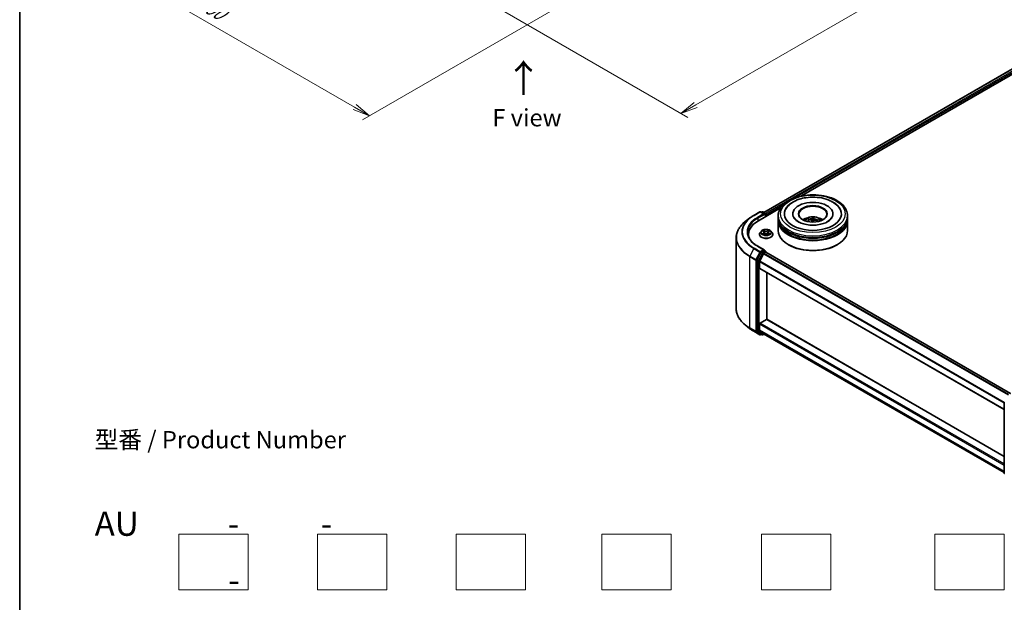
# Model space of a CAD drawing. Units: millimetres. Extents: x 0 to 5925, y 0 to 1124.
# Drawn here: x 0 to 355, y 268 to 478 of the extents above; entities that cross this region are included whole.
import ezdxf

# ---------------------------------------------------------------- set-up
doc = ezdxf.new("R2010")
doc.units = ezdxf.units.MM
for name, color, linetype, lineweight in [('Border (ISO)', 7, 'Continuous', 35), ('Dimension (ISO)', 7, 'Continuous', 18), ('Dimension (ISO) @ 1', 7, 'Continuous', 18), ('Sketch Geometry (ISO)', 7, 'Continuous', 18), ('Symbol (ISO)', 7, 'Continuous', 18), ('Visible (ISO)', 7, 'Continuous', 35), ('Visible Narrow (ISO)', 7, 'Continuous', 25)]:
    doc.layers.add(name, color=color, linetype=linetype, lineweight=lineweight)
doc.styles.add('Note Text (TK)', font='MS PGothic.ttf')
doc.dimstyles.new('Default - Method 1b (TK)', dxfattribs={"dimscale": 2.5, "dimtxt": 2.5, "dimasz": 2.5, "dimexe": 1, "dimexo": 1.5, "dimgap": 1, "dimtad": 1, "dimtoh": 1, "dimrnd": 1e-08, "dimdsep": 46, "dimtxsty": 'Note Text (TK)', "dimblk": 'OPEN', "dimcen": 0.09, "dimdle": 5, "dimclrd": 100, "dimclre": 100, "dimclrt": 7, "dimadec": 1, "dimazin": 1, "dimtfac": 1, "dimtmove": 0, "dimatfit": 3, "dimldrblk": 'OPEN', "dimfxl": 0, "dimtolj": 1, "dimlwd": -1, "dimlwe": -1, "dimarcsym": 0})

# ---------------------------------------------------------------- blocks, each defined once
blk = doc.blocks.new('図面枠 tk図枠')
at = {"layer": 'Border (ISO)'}
blk.add_line((14.5, 289), (14.5, 8), dxfattribs=at)
blk = doc.blocks.new('_Open')
at = {"color": 0, "linetype": 'ByBlock', "lineweight": -2}
for p, q in [((-1, 0.167), (0, 0)), ((-1, -0.167), (0, 0)), ((0, 0), (-1, 0))]:
    blk.add_line(p, q, dxfattribs=at)
blk = doc.blocks.new('*D38')
at = {"layer": 'Defpoints', "color": 0, "transparency": 16777216}
for p in [(78.98, 551.87), (196.83, 483.83), (126.12, 443.01)]:
    blk.add_point(p, dxfattribs=at)
at = {"layer": 'Dimension (ISO)', "color": 100, "transparency": 16777216}
for p, q in [((75.23, 549.71), (5.77, 509.6)), ((13.68, 507.92), (120.71, 446.13)), ((193.08, 481.67), (123.62, 441.56))]:
    blk.add_line(p, q, dxfattribs=at)
at = {"layer": 'Dimension (ISO)', "color": 100, "transparency": 16777216, "xscale": 6.25, "yscale": 6.25, "zscale": 6.25}
for p, rotation in [((8.27, 511.05), 149.9999999999986), ((126.12, 443.01), 329.9999999999986)]:
    blk.add_blockref('_Open', p, dxfattribs=dict(at, rotation=rotation))
at = {"layer": 'Dimension (ISO)', "color": 7, "transparency": 16777216, "insert": (64.74, 484.27), "char_height": 6.25, "attachment_point": 4, "rotation": 330, "style": 'Note Text (TK)'}
blk.add_mtext('\\A1;{\\Q30.000;\\W0.816;\\H0.816x;200}', dxfattribs=at)
blk = doc.blocks.new('*D39')
at = {"layer": 'Defpoints', "color": 0, "transparency": 16777216}
for p in [(318.39, 567.62), (171.08, 482.57), (238.28, 443.77)]:
    blk.add_point(p, dxfattribs=at)
at = {"layer": 'Dimension (ISO)', "color": 100, "transparency": 16777216}
for p, q in [((322.14, 565.46), (388.1, 527.38)), ((380.18, 525.7), (243.69, 446.9)), ((174.83, 480.41), (240.78, 442.33))]:
    blk.add_line(p, q, dxfattribs=at)
at = {"layer": 'Dimension (ISO)', "color": 100, "transparency": 16777216, "xscale": 6.25, "yscale": 6.25, "zscale": 6.25}
for p, rotation in [((385.6, 528.82), 29.99999999999997), ((238.28, 443.77), 209.9999999999999)]:
    blk.add_blockref('_Open', p, dxfattribs=dict(at, rotation=rotation))
at = {"layer": 'Dimension (ISO)', "color": 7, "transparency": 16777216, "insert": (305.57, 488.46), "char_height": 6.25, "attachment_point": 4, "rotation": 30, "style": 'Note Text (TK)'}
blk.add_mtext('\\A1;{\\Q-30.000;\\W0.816;\\H0.816x;250}', dxfattribs=at)

msp = doc.modelspace()

# ---------------------------------------------------------------- linework, layer by layer
at = {"layer": 'Sketch Geometry (ISO)'}
for p, q in [((57.3502, 272.0468), (57.3502, 292.0468)), ((57.3502, 292.0468), (82.3502, 292.0468)), ((82.3502, 292.0468), (82.3502, 272.0468)), ((107.3502, 292.0468), (132.3502, 292.0468)), ((107.3502, 272.0468), (107.3502, 292.0468)), ((132.3502, 292.0468), (132.3502, 272.0468)), ((157.3502, 272.0468), (157.3502, 292.0468)), ((157.3502, 292.0468), (182.3502, 292.0468)), ((182.3502, 292.0468), (182.3502, 272.0468)), ((209.8502, 272.0468), (209.8502, 292.0468)), ((209.8502, 292.0468), (234.8502, 292.0468)), ((234.8502, 292.0468), (234.8502, 272.0468)), ((267.3502, 272.0468), (267.3502, 292.0468)), ((267.3502, 292.0468), (292.3502, 292.0468)), ((292.3502, 292.0468), (292.3502, 272.0468)), ((329.8502, 292.0468), (354.8502, 292.0468)), ((329.8502, 272.0468), (329.8502, 292.0468)), ((354.8502, 292.0468), (354.8502, 272.0468)), ((82.3502, 272.0468), (57.3502, 272.0468)), ((132.3502, 272.0468), (107.3502, 272.0468)), ((182.3502, 272.0468), (157.3502, 272.0468)), ((234.8502, 272.0468), (209.8502, 272.0468)), ((292.3502, 272.0468), (267.3502, 272.0468)), ((354.8502, 272.0468), (329.8502, 272.0468))]:
    msp.add_line(p, q, dxfattribs=at)
at = {"layer": 'Visible (ISO)'}
for p, q in [((268.1869, 408.1091), (385.9719, 476.1124)), ((281.7975, 414.0732), (387.0567, 474.8446)), ((264.5853, 407.0504), (266.7655, 408.3091)), ((266.2774, 405.1126), (274.2732, 409.729)), ((268.3541, 407.5363), (267.0155, 408.3091)), ((267.591, 408.3088), (267.3035, 408.1429)), ((267.841, 408.3088), (268.8183, 407.7446)), ((263.0963, 406.0456), (261.5205, 404.7981)), ((268.9433, 406.6518), (268.9433, 407.5281)), ((269.0469, 406.7116), (269.0469, 407.392)), ((273.3996, 406.2353), (273.3996, 406.9157)), ((273.3996, 405.3507), (273.3996, 406.0311)), ((273.3996, 401.6085), (273.3996, 405.1466)), ((278.6913, 407.5961), (278.6913, 407.4327)), ((284.3174, 405.3734), (284.2207, 405.5486)), ((285.5184, 405.2919), (285.5907, 404.6185)), ((285.8376, 406.3101), (285.849, 405.2549)), ((286.2077, 405.307), (286.3072, 406.2826)), ((287.6261, 405.3491), (287.5166, 405.1682)), ((293.1079, 407.5961), (293.1079, 407.4327)), ((298.3996, 406.2353), (298.3996, 406.9157)), ((298.3996, 405.3507), (298.3996, 406.0311)), ((298.3996, 401.6085), (298.3996, 405.1466)), ((267.3379, 401.3768), (266.9245, 400.9156)), ((267.7436, 401.4269), (268.0976, 401.2153)), ((269.9962, 401.2153), (270.3501, 401.4269)), ((270.7559, 401.3768), (271.1692, 400.9156)), ((258.2728, 399.017), (258.2728, 373.3091)), ((262.6894, 400.1115), (262.6894, 399.5203)), ((266.6302, 400.1796), (266.6302, 400.2073)), ((268.1635, 400.1645), (268.5321, 400.37)), ((268.3161, 400.9239), (268.3844, 400.2876)), ((269.5616, 400.37), (269.9303, 400.1645)), ((269.7777, 400.9239), (269.7094, 400.2876)), ((271.4635, 400.1796), (271.4635, 400.2073)), ((268.3541, 394.6084), (266.0488, 395.9394)), ((268.2808, 394.362), (267.3035, 393.7978)), ((268.3981, 394.3789), (268.8183, 394.1363)), ((277.1786, 396.4373), (277.0608, 396.5053)), ((294.6206, 396.4373), (294.7384, 396.5053)), ((265.806, 390.899), (265.806, 365.4374)), ((267.1677, 393.6459), (265.8469, 391.0533)), ((268.11, 393.2374), (266.7308, 390.5301)), ((268.2458, 393.3892), (268.8701, 393.7497)), ((268.9433, 393.9198), (268.9433, 393.7736)), ((268.9951, 393.7621), (357.1995, 342.8372)), ((266.6899, 388.0682), (266.6899, 390.3758)), ((266.7416, 387.9538), (354.8871, 337.0629)), ((269.3415, 369.5434), (269.3415, 386.4527)), ((266.8666, 368.2342), (269.1647, 369.561)), ((354.8871, 320.1537), (269.2897, 369.5733)), ((263.0963, 366.2805), (261.5205, 367.528)), ((266.6899, 365.6204), (266.6899, 367.928)), ((264.5853, 365.2758), (266.7655, 364.017)), ((265.8469, 365.3304), (267.1677, 364.2628)), ((266.7308, 365.5134), (268.11, 364.3986)), ((267.3035, 364.1833), (267.0155, 364.017)), ((267.591, 364.0173), (267.1785, 364.2554)), ((267.841, 364.0173), (268.3047, 364.285)), ((268.1208, 364.3912), (354.8871, 314.2966)), ((354.8871, 314.0662), (354.8871, 339.5277))]:
    msp.add_line(p, q, dxfattribs=at)
for centre, start, end in [((266.8905, 408.0926), 60, 120), ((267.716, 408.0923), 60, 120), ((268.6933, 407.5281), 0, 60), ((268.6933, 393.9198), 0, 60), ((266.8905, 364.2335), 240, 300), ((267.716, 364.2338), 240, 300), ((355.1371, 339.5277), 153.004492, 180), ((355.1371, 314.0662), 180, 231.051724)]:
    msp.add_arc(centre, 0.25, start, end, dxfattribs=at)
for centre, major_axis, ratio, start_param, end_param in [((285.8996, 407.5961), (10.2917, 0), 0.57735027, 2.28770637, 7.13707159), ((285.8996, 407.5961), (7.2083, 0), 0.57735027, 5.47106557, 10.23689769), ((285.8996, 407.46), (-5, 0), 0.57735027, 2.37272528, 7.05205268), ((274.9394, 400.1115), (-12.25, 0), 0.57735027, 5.49778714, 6.39521013), ((268.1041, 407.392), (0.3536, 0), 0.57735027, 0, 1.57079633), ((268.2808, 407.2899), (-0.125, -0.2165), 0.57735027, 0.78539816, 2.35619449), ((268.8701, 407.494), (0.125, -0.2165), 0.57735027, 0.78539816, 2.27482892), ((285.8996, 406.0311), (12.5, 0), 0.57735027, 3.12745005, 6.29732791), ((285.8996, 405.1466), (12.5, 0), 0.57735027, 3.12745005, 6.29732791), ((285.8996, 406.2353), (-12.5, 0), 0.57735027, 0, 3.14159265), ((285.8996, 405.3507), (-12.5, 0), 0.57735027, 0, 3.14159265), ((285.8996, 403.5136), (-5, 0), 0.57735027, 5.07628371, 5.53058844), ((285.9173, 401.275), (5.2702, -1.2458), 0.75364577, 1.86561428, 2.10459857), ((285.8938, 401.1413), (-5.3892, 0.5321), 0.8626963, 4.89814402, 5.13712831), ((286.016, 401.2052), (0.231, -5.4105), 0.09089464, 3.85807885, 4.02487408), ((286.0148, 401.1983), (0.0887, 5.4147), 0.17378036, 0.26613563, 0.50511992), ((285.8996, 404.5331), (1.2512, 0), 0.57735027, 1.35822406, 1.61120793), ((285.7844, 401.2187), (0.8604, 5.3466), 0.07314158, 0.73313001, 0.89459916), ((285.7832, 401.2119), (0.5408, 5.3883), 0.00974414, 5.77114297, 6.01012727), ((285.9054, 401.2757), (5.3994, -0.4156), 0.76205751, 1.28962756, 1.52861185), ((285.8819, 401.142), (-5.1812, 1.5753), 0.85428455, 4.60901533, 4.84799963), ((285.8996, 403.5136), (-5, 0), 0.57735027, 3.89418952, 4.34849425), ((285.8996, 401.6085), (12.5, 0), 0.57735027, 3.14159265, 6.28318531), ((285.8996, 406.0311), (-12.3333, 0), 0.57735027, 0.47828403, 2.66330862), ((285.8996, 405.1466), (-12.3333, 0), 0.57735027, 0.47828403, 2.66330862), ((274.9394, 398.7507), (-12.5, 0), 0.57735027, 6.08255579, 6.13021947), ((268.1041, 394.4641), (0.3536, 0), 0.57735027, 0, 1.57079633), ((268.2808, 394.5662), (0.125, -0.2165), 0.57735027, 0.15954809, 0.78539816), ((285.8996, 401.4724), (12.3333, 0), 0.57735027, 3.92699082, 5.49778714), ((265.9828, 391.001), (0.125, 0.2165), 0.57735027, 1.66145621, 2.35619449), ((266.8666, 390.4778), (-0.125, -0.2165), 0.57735027, 4.80304887, 5.49778714), ((267.3035, 393.5936), (0.125, 0.2165), 0.57735027, 0.78539816, 1.66145621), ((268.2458, 393.1851), (-0.125, -0.2165), 0.57735027, 3.92699082, 4.80304887), ((268.8701, 393.5455), (0.125, 0.2165), 0.57735027, 0, 0.78539816), ((266.8666, 388.1703), (-0.125, -0.2165), 0.57735027, 5.49778714, 6.28318531), ((269.1647, 369.3568), (0.125, 0.2165), 0.57735027, 0, 0.78539816), ((266.8666, 368.03), (-0.125, -0.2165), 0.57735027, 3.92699082, 5.49778714), ((266.8666, 365.7225), (-0.125, -0.2165), 0.57735027, 5.49778714, 6.19252542), ((265.9828, 365.5395), (-0.125, -0.2165), 0.57735027, 5.49778714, 6.19252542), ((267.3035, 364.4719), (-0.125, -0.2165), 0.57735027, 6.19252542, 6.28318531), ((268.2458, 364.6077), (-0.125, -0.2165), 0.57735027, 6.19252542, 6.28318531)]:
    msp.add_ellipse(centre, major_axis=major_axis, ratio=ratio, start_param=start_param, end_param=end_param, dxfattribs=at)
msp.add_ellipse((285.8996, 407.5961), major_axis=(5.1667, 0), ratio=0.57735027, dxfattribs=at)
for points, knots in [([(273.3996, 406.9157), (273.3996, 407.6889), (273.5933, 408.4594), (274.3418, 409.9422), (274.9171, 410.6484), (276.4166, 411.9504), (277.3661, 412.5347), (279.5228, 413.4945), (280.7333, 413.8671), (283.2796, 414.3632), (284.6143, 414.4878), (287.279, 414.4816), (288.6086, 414.3515), (291.1391, 413.8467), (292.3393, 413.4718), (294.4952, 412.5015), (295.4499, 411.9053), (296.9955, 410.5355), (297.5922, 409.762), (298.249, 408.28), (298.3996, 407.5986), (298.3996, 406.9157)], [5.49778714, 5.49778714, 5.49778714, 5.49778714, 5.78139221, 5.78139221, 6.08459158, 6.08459158, 6.41185391, 6.41185391, 6.74313191, 6.74313191, 7.07260039, 7.07260039, 7.40121853, 7.40121853, 7.73072324, 7.73072324, 8.06201837, 8.06201837, 8.38889414, 8.38889414, 8.6393798, 8.6393798, 8.6393798, 8.6393798]), ([(276.0516, 409.1586), (276.1844, 409.4112), (276.3375, 409.6534), (276.9875, 410.5345), (277.6018, 411.0961), (279.1049, 412.1137), (280.0215, 412.5479), (281.7537, 413.1228), (282.5357, 413.3096), (283.3402, 413.4362)], [5.27312334, 5.27312334, 5.27312334, 5.27312334, 5.38103306, 5.38103306, 5.68453346, 5.68453346, 6.02748757, 6.02748757, 6.28318531, 6.28318531, 6.28318531, 6.28318531]), ([(283.3402, 413.4362), (284.4212, 413.6063), (285.5425, 413.6671), (287.7577, 413.5677), (288.8511, 413.4084), (290.9229, 412.8745), (291.9001, 412.4986), (293.6412, 411.5331), (294.4069, 410.9426), (295.2964, 409.9031), (295.5455, 409.5429), (295.7476, 409.1586)], [0, 0, 0, 0, 0.34356971, 0.34356971, 0.6858929, 0.6858929, 1.03126106, 1.03126106, 1.37789472, 1.37789472, 1.54211152, 1.54211152, 1.54211152, 1.54211152]), ([(261.5205, 404.7981), (261.1057, 404.4697), (260.7259, 404.1256), (260.0425, 403.4103), (259.7389, 403.0393), (259.2136, 402.2756), (258.9918, 401.883), (258.6346, 401.0823), (258.4992, 400.6742), (258.3183, 399.8497), (258.2728, 399.4334), (258.2728, 399.017)], [3.296853571, 3.296853571, 3.296853571, 3.296853571, 3.42288102, 3.42288102, 3.548908469, 3.548908469, 3.674935919, 3.674935919, 3.800963368, 3.800963368, 3.926990817, 3.926990817, 3.926990817, 3.926990817]), ([(263.0963, 406.0456), (263.1866, 406.1171), (263.2788, 406.1877), (263.4668, 406.3272), (263.5626, 406.3961), (263.7578, 406.532), (263.8572, 406.599), (264.0594, 406.7313), (264.1622, 406.7965), (264.3713, 406.9249), (264.4774, 406.9881), (264.5853, 407.0504)], [2.986331736, 2.986331736, 2.986331736, 2.986331736, 3.01738392, 3.01738392, 3.048436103, 3.048436103, 3.079488287, 3.079488287, 3.11054047, 3.11054047, 3.141592654, 3.141592654, 3.141592654, 3.141592654]), ([(292.7972, 406.2239), (292.7456, 406.1258), (292.681, 406.0228), (292.3849, 405.6249), (292.0534, 405.307), (291.1949, 404.73), (290.6867, 404.469), (289.5155, 404.0257), (288.8501, 403.8449), (287.426, 403.5963), (286.6658, 403.5309), (285.139, 403.5302), (284.3727, 403.596), (282.928, 403.849), (282.2493, 404.0353), (281.0608, 404.4922), (280.5482, 404.7609), (279.7326, 405.3234), (279.4272, 405.6157), (279.1302, 406.0036), (279.0584, 406.1167), (279.002, 406.2239)], [2.13153068, 2.13153068, 2.13153068, 2.13153068, 2.24272393, 2.24272393, 2.54652555, 2.54652555, 2.82729225, 2.82729225, 3.11395068, 3.11395068, 3.40687346, 3.40687346, 3.70209298, 3.70209298, 3.99500318, 3.99500318, 4.28147489, 4.28147489, 4.56220192, 4.56220192, 4.68370418, 4.68370418, 4.68370418, 4.68370418]), ([(282.9173, 405.1602), (283.0101, 405.3205), (283.1196, 405.4627), (283.4374, 405.799), (283.6615, 405.9637), (284.1936, 406.2639), (284.5097, 406.3812), (285.1789, 406.544), (285.5333, 406.5847), (286.2385, 406.5865), (286.5891, 406.5484), (287.2723, 406.3883), (287.605, 406.2663), (288.2117, 405.9199), (288.4913, 405.7002), (288.7783, 405.3257), (288.8325, 405.2455), (288.8819, 405.1602)], [4.93385738, 4.93385738, 4.93385738, 4.93385738, 5.11070226, 5.11070226, 5.40805966, 5.40805966, 5.78331961, 5.78331961, 6.1777445, 6.1777445, 6.56758086, 6.56758086, 6.96184866, 6.96184866, 7.33615454, 7.33615454, 7.43023362, 7.43023362, 7.43023362, 7.43023362]), ([(284.0913, 405.5968), (284.1026, 405.5998), (284.116, 405.6015), (284.1406, 405.6008), (284.1559, 405.5977), (284.1798, 405.5884), (284.1926, 405.5807), (284.2089, 405.5659), (284.2158, 405.5572), (284.2207, 405.5486)], [0.0145600729, 0.0145600729, 0.0145600729, 0.0145600729, 0.0187226824, 0.0187226824, 0.0234298311, 0.0234298311, 0.0280690561, 0.0280690561, 0.0318102328, 0.0318102328, 0.0318102328, 0.0318102328]), ([(285.2843, 405.4375), (285.3184, 405.4372), (285.3538, 405.4324), (285.4167, 405.4134), (285.4441, 405.3992), (285.4853, 405.3664), (285.5017, 405.3456), (285.5172, 405.3064), (285.5199, 405.2888), (285.5188, 405.2715)], [0, 0, 0, 0, 0.0124997785, 0.0124997785, 0.0249995571, 0.0249995571, 0.0375236714, 0.0375236714, 0.0466766062, 0.0466766062, 0.0466766062, 0.0466766062]), ([(285.6371, 405.9443), (285.6315, 405.9275), (285.6189, 405.9096), (285.5804, 405.8765), (285.5547, 405.8613), (285.4987, 405.837), (285.4647, 405.8264), (285.4028, 405.814), (285.3757, 405.8105), (285.3496, 405.8089)], [0, 0, 0, 0, 0.0124997785, 0.0124997785, 0.0249995571, 0.0249995571, 0.0375236714, 0.0375236714, 0.0466766062, 0.0466766062, 0.0466766062, 0.0466766062]), ([(285.8376, 406.3101), (285.8375, 406.321), (285.8377, 406.333), (285.8388, 406.3559), (285.84, 406.3703), (285.8428, 406.3922), (285.8449, 406.4034), (285.8486, 406.4175), (285.8508, 406.4232), (285.8529, 406.4264)], [0.0427285001, 0.0427285001, 0.0427285001, 0.0427285001, 0.0464696768, 0.0464696768, 0.0511089018, 0.0511089018, 0.0558160505, 0.0558160505, 0.05997866, 0.05997866, 0.05997866, 0.05997866]), ([(286.1621, 405.2338), (286.1677, 405.2565), (286.1803, 405.2794), (286.2187, 405.3188), (286.2445, 405.3354), (286.3005, 405.3587), (286.3345, 405.367), (286.3964, 405.3725), (286.4235, 405.372), (286.4496, 405.3692)], [0, 0, 0, 0, 0.0124997785, 0.0124997785, 0.0249995571, 0.0249995571, 0.0375236714, 0.0375236714, 0.0466766062, 0.0466766062, 0.0466766062, 0.0466766062]), ([(286.5148, 405.7406), (286.4808, 405.7468), (286.4454, 405.7566), (286.3825, 405.7819), (286.3551, 405.7975), (286.3139, 405.8293), (286.2975, 405.8478), (286.282, 405.8801), (286.2793, 405.8938), (286.2804, 405.9066)], [0, 0, 0, 0, 0.0124997785, 0.0124997785, 0.0249995571, 0.0249995571, 0.0375236714, 0.0375236714, 0.0466766062, 0.0466766062, 0.0466766062, 0.0466766062]), ([(286.3181, 406.3992), (286.3179, 406.3958), (286.3174, 406.39), (286.3162, 406.3758), (286.3152, 406.3645), (286.3131, 406.3426), (286.3117, 406.3282), (286.3095, 406.3054), (286.3083, 406.2934), (286.3072, 406.2826)], [0.0145600729, 0.0145600729, 0.0145600729, 0.0145600729, 0.0187226824, 0.0187226824, 0.0234298311, 0.0234298311, 0.0280690561, 0.0280690561, 0.0318102328, 0.0318102328, 0.0318102328, 0.0318102328]), ([(287.6261, 405.3491), (287.6311, 405.3571), (287.6381, 405.365), (287.6545, 405.3778), (287.6674, 405.3841), (287.6912, 405.3906), (287.7065, 405.3919), (287.7308, 405.3897), (287.744, 405.3865), (287.7551, 405.3821)], [0.0427285001, 0.0427285001, 0.0427285001, 0.0427285001, 0.0464696768, 0.0464696768, 0.0511089018, 0.0511089018, 0.0558160505, 0.0558160505, 0.05997866, 0.05997866, 0.05997866, 0.05997866]), ([(270.7559, 401.3768), (270.6536, 401.4908), (270.5238, 401.5909), (270.2173, 401.7632), (270.0388, 401.8341), (269.6557, 401.9377), (269.4513, 401.9704), (269.0368, 401.9955), (268.8269, 401.9882), (268.4208, 401.9341), (268.2246, 401.8874), (267.864, 401.7573), (267.6998, 401.6739), (267.4767, 401.5141), (267.4019, 401.4482), (267.3379, 401.3768)], [4.40455743, 4.40455743, 4.40455743, 4.40455743, 4.72557036, 4.72557036, 5.05999896, 5.05999896, 5.39307641, 5.39307641, 5.72438985, 5.72438985, 6.05612576, 6.05612576, 6.39010372, 6.39010372, 6.59101686, 6.59101686, 6.59101686, 6.59101686]), ([(268.3161, 400.9239), (268.3136, 400.9465), (268.3084, 400.969), (268.2928, 401.0128), (268.2824, 401.0342), (268.2569, 401.0753), (268.2417, 401.0951), (268.2073, 401.1328), (268.1879, 401.1507), (268.1455, 401.1846), (268.1224, 401.2005), (268.0976, 401.2153)], [3.988894173, 3.988894173, 3.988894173, 3.988894173, 4.130102476, 4.130102476, 4.271310779, 4.271310779, 4.412519082, 4.412519082, 4.553727385, 4.553727385, 4.694935688, 4.694935688, 4.694935688, 4.694935688]), ([(269.9962, 401.2153), (269.9714, 401.2005), (269.9483, 401.1846), (269.9058, 401.1507), (269.8865, 401.1328), (269.852, 401.0951), (269.8369, 401.0753), (269.8114, 401.0342), (269.801, 401.0128), (269.7853, 400.969), (269.7801, 400.9465), (269.7777, 400.9239)], [0.017453293, 0.017453293, 0.017453293, 0.017453293, 0.158661596, 0.158661596, 0.299869899, 0.299869899, 0.441078202, 0.441078202, 0.582286505, 0.582286505, 0.723494808, 0.723494808, 0.723494808, 0.723494808]), ([(266.0488, 395.9394), (265.5866, 396.2063), (265.1619, 396.4935), (264.3981, 397.1004), (264.059, 397.4202), (263.4741, 398.0829), (263.2283, 398.4259), (262.8344, 399.1259), (262.6862, 399.4828), (262.4888, 400.2025), (262.4394, 400.5653), (262.4394, 400.928)], [1.570796327, 1.570796327, 1.570796327, 1.570796327, 1.727875959, 1.727875959, 1.884955592, 1.884955592, 2.042035225, 2.042035225, 2.199114858, 2.199114858, 2.35619449, 2.35619449, 2.35619449, 2.35619449]), ([(266.9245, 400.9156), (266.8873, 400.874), (266.8531, 400.8311), (266.7915, 400.7425), (266.764, 400.6969), (266.7163, 400.6035), (266.6961, 400.5556), (266.6634, 400.4581), (266.651, 400.4085), (266.6344, 400.3084), (266.6302, 400.2578), (266.6302, 400.2073)], [0.307831551, 0.307831551, 0.307831551, 0.307831551, 0.403344874, 0.403344874, 0.498858196, 0.498858196, 0.594371519, 0.594371519, 0.689884841, 0.689884841, 0.785398163, 0.785398163, 0.785398163, 0.785398163]), ([(266.6302, 400.1796), (266.6302, 400.0306), (266.6695, 399.8819), (266.8219, 399.5972), (266.9377, 399.4617), (267.2366, 399.2159), (267.4222, 399.1067), (267.8421, 398.9283), (268.0766, 398.8595), (268.5696, 398.7688), (268.8279, 398.7469), (269.3431, 398.7517), (269.5999, 398.7784), (270.0868, 398.8781), (270.3169, 398.951), (270.7277, 399.1372), (270.9083, 399.2505), (271.1996, 399.5075), (271.3109, 399.6513), (271.4351, 399.9256), (271.4635, 400.0525), (271.4635, 400.1796)], [0.78539816, 0.78539816, 0.78539816, 0.78539816, 1.08510874, 1.08510874, 1.39751972, 1.39751972, 1.72201276, 1.72201276, 2.0477407, 2.0477407, 2.37249118, 2.37249118, 2.69684603, 2.69684603, 3.02168013, 3.02168013, 3.34747752, 3.34747752, 3.67139258, 3.67139258, 3.92699082, 3.92699082, 3.92699082, 3.92699082]), ([(267.9038, 400.3424), (267.9189, 400.3299), (267.9352, 400.3173), (267.9702, 400.2922), (267.9889, 400.2797), (268.0286, 400.255), (268.0496, 400.2428), (268.0939, 400.2189), (268.1171, 400.2072), (268.1554, 400.1892), (268.1699, 400.1827), (268.1847, 400.1763)], [1.393308822, 1.393308822, 1.393308822, 1.393308822, 1.463458759, 1.463458759, 1.533608695, 1.533608695, 1.603758631, 1.603758631, 1.673908568, 1.673908568, 1.71478324, 1.71478324, 1.71478324, 1.71478324]), ([(269.5616, 400.37), (269.506, 400.401), (269.4429, 400.4267), (269.3069, 400.4656), (269.234, 400.479), (269.085, 400.4923), (269.0088, 400.4923), (268.8598, 400.479), (268.7869, 400.4656), (268.6509, 400.4267), (268.5877, 400.401), (268.5321, 400.37)], [4.72984227, 4.72984227, 4.72984227, 4.72984227, 5.03702022, 5.03702022, 5.34419817, 5.34419817, 5.65137612, 5.65137612, 5.95855407, 5.95855407, 6.26573201, 6.26573201, 6.26573201, 6.26573201]), ([(269.9091, 400.1763), (269.9239, 400.1827), (269.9383, 400.1892), (269.9767, 400.2072), (269.9999, 400.2189), (270.0441, 400.2428), (270.0651, 400.255), (270.1049, 400.2797), (270.1236, 400.2922), (270.1586, 400.3173), (270.1749, 400.3299), (270.19, 400.3424)], [2.99760574, 2.99760574, 2.99760574, 2.99760574, 3.038480413, 3.038480413, 3.108630349, 3.108630349, 3.178780285, 3.178780285, 3.248930222, 3.248930222, 3.319080158, 3.319080158, 3.319080158, 3.319080158]), ([(271.4635, 400.2073), (271.4635, 400.2578), (271.4594, 400.3084), (271.4427, 400.4085), (271.4303, 400.4581), (271.3977, 400.5556), (271.3774, 400.6035), (271.3297, 400.6969), (271.3023, 400.7425), (271.2406, 400.8311), (271.2065, 400.874), (271.1692, 400.9156)], [3.926990817, 3.926990817, 3.926990817, 3.926990817, 4.022504139, 4.022504139, 4.118017462, 4.118017462, 4.213530784, 4.213530784, 4.309044107, 4.309044107, 4.404557429, 4.404557429, 4.404557429, 4.404557429]), ([(268.2808, 394.362), (268.3032, 394.3749), (268.3272, 394.3834), (268.3694, 394.3884), (268.3874, 394.3851), (268.3981, 394.3789)], [0.1851472285, 0.1851472285, 0.1851472285, 0.1851472285, 0.1965284229, 0.1965284229, 0.2079096173, 0.2079096173, 0.2079096173, 0.2079096173]), ([(261.5205, 367.528), (261.1057, 367.8564), (260.7259, 368.2006), (260.0425, 368.9158), (259.7389, 369.2868), (259.2136, 370.0505), (258.9918, 370.4431), (258.6346, 371.2438), (258.4992, 371.6519), (258.3183, 372.4764), (258.2728, 372.8927), (258.2728, 373.3091)], [1.726057244, 1.726057244, 1.726057244, 1.726057244, 1.852084693, 1.852084693, 1.978112143, 1.978112143, 2.104139592, 2.104139592, 2.230167041, 2.230167041, 2.35619449, 2.35619449, 2.35619449, 2.35619449]), ([(263.0963, 366.2805), (263.1866, 366.2091), (263.2788, 366.1384), (263.4668, 365.9989), (263.5626, 365.93), (263.7578, 365.7941), (263.8572, 365.7271), (264.0594, 365.5948), (264.1622, 365.5297), (264.3713, 365.4012), (264.4774, 365.338), (264.5853, 365.2758)], [4.557128063, 4.557128063, 4.557128063, 4.557128063, 4.588180247, 4.588180247, 4.61923243, 4.61923243, 4.650284613, 4.650284613, 4.681336797, 4.681336797, 4.71238898, 4.71238898, 4.71238898, 4.71238898])]:
    msp.add_open_spline(points, degree=3, knots=knots, dxfattribs=at)
msp.add_rational_spline([(285.849, 405.2549), (285.8035, 404.824), (285.7806, 404.6139)], [1, 1.42479695436, 1.78770518366], degree=2, dxfattribs=at)
at = {"layer": 'Visible Narrow (ISO)'}
for p, q in [((268.2601, 408.0669), (386.0969, 476.1)), ((386.7212, 475.7395), (268.8743, 407.7006)), ((279.5369, 413.4484), (386.898, 475.4333)), ((264.7103, 407.038), (266.8905, 408.2967)), ((266.8905, 408.2967), (268.1041, 407.5961)), ((267.3767, 408.1006), (267.716, 408.2965)), ((267.716, 408.2965), (268.6933, 407.7322)), ((269.0469, 407.392), (275.4004, 411.0602)), ((268.1041, 407.5961), (265.9238, 406.3373)), ((266.1006, 406.0311), (268.4576, 407.392)), ((266.1006, 406.0311), (266.1006, 405.0084)), ((268.2808, 407.0858), (268.8701, 407.426)), ((268.6933, 407.7322), (268.3541, 407.5363)), ((268.8701, 407.426), (268.8701, 406.6095)), ((285.3496, 405.8089), (285.3477, 405.4318)), ((285.5188, 405.2715), (285.5885, 404.6185)), ((285.6371, 405.9443), (285.7766, 404.614)), ((286.2804, 405.9066), (286.2168, 405.3147)), ((286.5148, 405.7406), (286.509, 405.3624)), ((267.6249, 401.4833), (268.0762, 401.2135)), ((268.5524, 401.4884), (268.0851, 401.749)), ((268.2298, 401.604), (268.5236, 401.4401)), ((268.5236, 401.4401), (268.4815, 400.85)), ((270.0087, 401.749), (269.5414, 401.4884)), ((269.5702, 401.4401), (269.864, 401.604)), ((269.5702, 401.4401), (269.6122, 400.85)), ((270.0175, 401.2135), (270.4689, 401.4833)), ((268.0762, 400.6426), (267.6249, 400.3727)), ((267.8224, 400.4252), (268.1061, 400.5949)), ((268.0851, 400.1071), (268.5524, 400.3676)), ((268.1061, 400.5949), (268.1354, 400.1986)), ((269.5414, 400.3676), (270.0087, 400.1071)), ((269.9877, 400.5949), (269.9584, 400.1986)), ((269.9877, 400.5949), (270.2714, 400.4252)), ((270.4689, 400.3727), (270.0175, 400.6426)), ((264.5745, 395.0745), (263.1953, 392.3672)), ((264.5745, 395.0745), (266.7547, 393.8157)), ((266.8905, 393.9676), (264.7103, 395.2263)), ((265.9238, 395.927), (268.1041, 394.6682)), ((268.1041, 394.6682), (266.8905, 393.9676)), ((268.6933, 394.1239), (267.716, 393.5596)), ((268.2808, 394.362), (268.6933, 394.1239)), ((263.1543, 392.2129), (265.3346, 390.9541)), ((263.1543, 366.505), (263.1543, 392.2129)), ((265.3755, 391.1084), (263.1953, 392.3672)), ((265.3346, 390.9541), (265.3346, 365.2462)), ((266.7547, 393.8157), (265.3755, 391.1084)), ((265.6881, 390.9541), (267.0673, 393.6614)), ((265.6881, 365.2462), (265.6881, 390.9541)), ((265.806, 390.899), (266.2185, 390.6608)), ((266.2594, 390.8152), (265.8469, 391.0533)), ((266.2185, 390.6608), (266.2185, 365.1993)), ((267.5802, 393.4078), (266.2594, 390.8152)), ((266.572, 390.6608), (267.8927, 393.2534)), ((266.572, 365.1993), (266.572, 390.6608)), ((354.9057, 339.6223), (266.7308, 390.5301)), ((267.0673, 393.6614), (267.3035, 393.7978)), ((267.1677, 393.6459), (267.5802, 393.4078)), ((267.716, 393.5596), (267.3035, 393.7978)), ((267.8927, 393.2534), (268.8701, 393.8177)), ((268.11, 393.2374), (356.3049, 342.318)), ((356.502, 342.4345), (268.2458, 393.3892)), ((268.8701, 393.8177), (268.8701, 393.7497)), ((268.8701, 393.7497), (357.1263, 342.7949)), ((266.6899, 390.3758), (354.8871, 339.455)), ((354.8871, 337.1475), (266.6899, 388.0682)), ((269.1647, 369.561), (354.8871, 320.0691)), ((265.3346, 365.2462), (263.1543, 366.505)), ((263.1953, 366.3979), (265.3755, 365.1392)), ((264.5745, 365.2832), (263.1953, 366.3979)), ((266.6899, 367.928), (354.8871, 317.0072)), ((354.8871, 314.6997), (266.6899, 365.6204)), ((354.8871, 317.4155), (266.8666, 368.2342)), ((266.7547, 364.0244), (264.5745, 365.2832)), ((265.3755, 365.1392), (266.7547, 364.0244)), ((267.0673, 364.1314), (265.6881, 365.2462)), ((266.2185, 365.1993), (265.806, 365.4374)), ((265.8469, 365.3304), (266.2594, 365.0922)), ((266.2594, 365.0922), (267.5802, 364.0247)), ((267.8927, 364.1317), (266.572, 365.1993)), ((266.7308, 365.5134), (354.8871, 314.6163)), ((267.2303, 364.2255), (267.0673, 364.1314)), ((267.5802, 364.0247), (267.1677, 364.2628)), ((268.2315, 364.3273), (267.8927, 364.1317)), ((354.8871, 314.2978), (268.11, 364.3986))]:
    msp.add_line(p, q, dxfattribs=at)
for centre, major_axis in [((285.8996, 407.5961), (-11.6667, 0)), ((269.0469, 400.928), (-1.7846, 0))]:
    msp.add_ellipse(centre, major_axis=major_axis, ratio=0.57735027, dxfattribs=at)
for centre, major_axis, ratio, start_param, end_param in [((266.8905, 408.0926), (-0.125, 0.2165), 0.57735027, 5.49778714, 6.28318531), ((266.8905, 408.0926), (0.125, 0.2165), 0.57735027, 0, 0.78539816), ((267.716, 408.0923), (-0.125, 0.2165), 0.57735027, 5.49778714, 6.28318531), ((267.716, 408.0923), (0.125, 0.2165), 0.57735027, 0, 0.78539816), ((274.9394, 399.1477), (-16.6087, 0), 0.57735027, 5.65304806, 7.06858347), ((274.9394, 401.0587), (-14.6583, 0), 0.57735027, 5.65304806, 7.06858347), ((274.9394, 401.1322), (-14.4662, 0), 0.57735027, 5.49778714, 7.06858347), ((274.9394, 401.1322), (-12.75, 0), 0.57735027, 5.49778714, 7.06858347), ((274.9394, 400.928), (-12.5, 0), 0.57735027, 5.49778714, 6.28318531), ((264.7103, 406.8339), (-0.125, 0.2165), 0.57735027, 5.49778714, 6.28318531), ((265.9238, 406.1332), (-0.125, 0.2165), 0.57735027, 3.92699082, 5.49778714), ((268.6933, 407.5281), (0.125, 0.2165), 0.57735027, 0, 0.78539816), ((268.6933, 407.5281), (0.125, -0.2165), 0.57735027, 0.78539816, 2.35619449), ((268.6933, 407.5281), (0.25, 0), 0.57735027, 5.49778714, 6.28318531), ((285.8996, 406.9157), (-12.5, 0), 0.57735027, 0, 3.14159265), ((285.8996, 405.0989), (-2.5574, 0), 0.57735027, 3.07614718, 6.34863078), ((285.8996, 405.3551), (-1.8561, 0), 0.57735027, 6.05574283, 6.30834818), ((285.8996, 405.3133), (-1.7276, 0), 0.57735027, 6.0450211, 6.2452443), ((285.8996, 405.3133), (1.7276, 0), 0.57735027, 1.33263212, 1.60668093), ((285.8996, 405.3551), (-1.8561, 0), 0.57735027, 4.4849465, 4.73755186), ((285.8996, 405.3133), (1.7276, 0), 0.57735027, 6.11309983, 6.31906991), ((285.8996, 405.3551), (1.8561, 0), 0.57735027, 6.05574283, 6.30834818), ((269.0469, 400.8661), (-1.9243, 0), 0.57735027, 5.8056187, 9.90234457), ((269.0469, 400.928), (-1.7167, 0), 0.57735027, 5.30710262, 5.68847167), ((269.0469, 400.7391), (1.3435, 0), 0.57735027, 2.17629431, 2.42062218), ((268.0762, 401.1795), (0.0214, 0.0358), 0.58733849, 0, 0.79427846), ((267.5642, 400.928), (0.7118, 0), 0.57735027, 5.51524044, 7.05113018), ((268.2009, 401.5897), (-0.034, -0.024), 0.18497367, 1.04331702, 2.43849919), ((268.3035, 401.3742), (-0.0402, -0.0111), 0.22291783, 3.85158054, 5.20700366), ((268.5524, 401.4544), (-0.0203, -0.0364), 0.56718618, 3.91841516, 5.40194502), ((269.0469, 401.753), (0.7533, 0), 0.57735027, 3.94444411, 5.48033385), ((269.0469, 401.7841), (-0.7118, 0), 0.57735027, 0.80285146, 2.3387412), ((269.5414, 401.4544), (0.0203, -0.0364), 0.56718618, 0.88124028, 2.36477015), ((270.5296, 400.928), (-0.7118, 0), 0.57735027, 5.51524044, 7.05113018), ((269.7903, 401.3742), (-0.0402, 0.0111), 0.22291783, 4.2177743, 5.57319742), ((269.0469, 400.7391), (1.3435, 0), 0.57735027, 0.72097047, 0.96529834), ((269.8928, 401.5897), (-0.034, 0.024), 0.18497367, 0.70309346, 2.09827563), ((270.0175, 401.1795), (-0.0214, 0.0358), 0.58733849, 5.48890685, 6.28318531), ((269.0469, 400.928), (-1.7167, 0), 0.57735027, 3.7363063, 4.11767534), ((274.9394, 399.017), (-16.6667, 0), 0.57735027, 0, 0.78539816), ((269.0469, 400.2814), (-2.3897, 0), 0.57735027, 5.8056187, 9.90234457), ((269.0469, 400.2073), (-2.4167, 0), 0.57735027, 0, 3.14159265), ((269.0469, 400.1796), (2.4167, 0), 0.57735027, 3.14159265, 6.28318531), ((269.0469, 400.928), (1.7167, 0), 0.57735027, 3.7363063, 4.11767534), ((267.8522, 400.4115), (-0.008, -0.0409), 0.77975364, 4.52690487, 5.92208704), ((267.9729, 400.325), (-0.0354, -0.022), 0.72973605, 5.16344533, 5.77548257), ((268.0762, 400.6085), (0.0214, -0.0358), 0.58733849, 0.86378433, 2.3473142), ((267.5642, 400.897), (0.7533, 0), 0.57735027, 5.51524044, 6.34508866), ((268.4527, 400.8358), (-0.0402, -0.0111), 0.22288452, 3.85157383, 5.20261978), ((268.5524, 400.3336), (-0.0203, 0.0364), 0.56718618, 5.5063628, 6.28318531), ((269.0469, 400.072), (0.7118, 0), 0.57735027, 0.80285146, 2.3387412), ((269.5414, 400.3336), (0.0203, 0.0364), 0.56718618, 0, 0.7768225), ((269.6411, 400.8358), (-0.0402, 0.0111), 0.22288452, 4.22215818, 5.57320413), ((270.5296, 400.897), (-0.7533, 0), 0.57735027, 6.22128195, 7.05113018), ((270.0175, 400.6085), (-0.0214, -0.0358), 0.58733849, 3.93587111, 5.41940097), ((269.0469, 400.928), (1.7167, 0), 0.57735027, 5.30710262, 5.68847167), ((270.1208, 400.325), (-0.0354, 0.022), 0.72973605, 3.64929539, 4.26133263), ((270.2415, 400.4115), (0.008, -0.0409), 0.77975364, 0.36109827, 1.75628044), ((264.7103, 395.0222), (-0.125, -0.2165), 0.57735027, 3.92699082, 4.80304887), ((265.9238, 395.7229), (0.125, 0.2165), 0.57735027, 0, 0.78539816), ((266.8905, 393.7635), (-0.125, -0.2165), 0.57735027, 3.92699082, 4.80304887), ((266.8905, 393.7635), (0.125, -0.2165), 0.57735027, 0.78539816, 2.35619449), ((268.6933, 393.9198), (0.125, 0.2165), 0.57735027, 0, 0.78539816), ((268.6933, 393.9198), (0.125, -0.2165), 0.57735027, 0.78539816, 2.35619449), ((263.3311, 392.3149), (0.125, 0.2165), 0.57735027, 1.66145621, 2.35619449), ((265.5113, 391.0562), (-0.125, -0.2165), 0.57735027, 4.80304887, 5.49778714), ((265.5113, 391.0562), (-0.25, 0), 0.57735027, 0.78539816, 2.35619449), ((265.5113, 391.0562), (0.2228, -0.1135), 0.07392213, 4.094968, 5.66576432), ((266.3952, 390.7629), (-0.125, -0.2165), 0.57735027, 4.80304887, 5.49778714), ((266.3952, 390.7629), (-0.25, 0), 0.57735027, 0.78539816, 2.35619449), ((266.3952, 390.7629), (0.2228, -0.1135), 0.07392213, 4.094968, 5.66576432), ((266.8905, 393.7635), (-0.2228, 0.1135), 0.07392213, 0.95337534, 2.52417167), ((267.716, 393.3555), (-0.125, -0.2165), 0.57735027, 3.92699082, 4.80304887), ((267.716, 393.3555), (-0.2228, 0.1135), 0.07392213, 0.95337534, 2.52417167), ((267.716, 393.3555), (0.125, -0.2165), 0.57735027, 0.78539816, 2.35619449), ((268.6933, 393.9198), (0.25, 0), 0.57735027, 5.49778714, 6.28318531), ((274.9394, 373.3091), (-16.6667, 0), 0.57735027, 0, 0.78539816), ((274.9394, 373.1784), (16.6087, 0), 0.57735027, 3.7717299, 3.92699082), ((274.9394, 371.2674), (-14.6583, 0), 0.57735027, 0.63013725, 0.78539816), ((263.3311, 366.607), (-0.125, -0.2165), 0.57735027, 5.49778714, 6.19252542), ((264.7103, 365.4923), (-0.125, -0.2165), 0.57735027, 6.19252542, 6.28318531), ((265.5113, 365.3483), (0.25, 0), 0.57735027, 3.92699082, 5.49778714), ((265.5113, 365.3483), (-0.125, -0.2165), 0.57735027, 5.49778714, 6.19252542), ((265.5113, 365.3483), (-0.1572, -0.1944), 0.8131434, 0.12734403, 1.69814035), ((266.3952, 365.3013), (0.25, 0), 0.57735027, 3.92699082, 5.49778714), ((266.3952, 365.3013), (-0.125, -0.2165), 0.57735027, 5.49778714, 6.19252542), ((266.3952, 365.3013), (-0.1572, -0.1944), 0.8131434, 0.12734403, 1.69814035), ((266.8905, 364.2335), (-0.1572, -0.1944), 0.8131434, 0.12734403, 1.69814035), ((266.8905, 364.2335), (-0.125, -0.2165), 0.57735027, 6.19252542, 6.28318531), ((266.8905, 364.2335), (0.125, -0.2165), 0.57735027, 0, 0.78539816), ((267.716, 364.2338), (-0.1572, -0.1944), 0.8131434, 0.12734403, 1.69814035), ((267.716, 364.2338), (-0.125, -0.2165), 0.57735027, 6.19252542, 6.28318531), ((267.716, 364.2338), (0.125, -0.2165), 0.57735027, 0, 0.78539816), ((355.1371, 339.5277), (-0.25, 0), 0.57735027, 0, 0.78539816), ((355.1371, 314.0662), (-0.25, 0), 0.57735027, 0, 0.78539816)]:
    msp.add_ellipse(centre, major_axis=major_axis, ratio=ratio, start_param=start_param, end_param=end_param, dxfattribs=at)
for points, knots in [([(267.8243, 401.3787), (267.8176, 401.3862), (267.8104, 401.3933), (267.7849, 401.4159), (267.765, 401.4292), (267.7256, 401.4505), (267.7063, 401.4589), (267.6663, 401.4732), (267.6455, 401.479), (267.6249, 401.4833)], [0.0019082576, 0.0019082576, 0.0019082576, 0.0019082576, 0.0059340385, 0.0059340385, 0.0154285, 0.0154285, 0.0237449879, 0.0237449879, 0.0323943032, 0.0323943032, 0.0323943032, 0.0323943032]), ([(267.6249, 401.4833), (267.6437, 401.4763), (267.6626, 401.4684), (267.6993, 401.4514), (267.7171, 401.4422), (267.7374, 401.4306), (267.7405, 401.4287), (267.7436, 401.4269)], [-0.0323943032, -0.0323943032, -0.0323943032, -0.0323943032, -0.0237449879, -0.0237449879, -0.0154285, -0.0154285, -0.013913302, -0.013913302, -0.013913302, -0.013913302]), ([(268.2298, 401.604), (268.2161, 401.6172), (268.2029, 401.6309), (268.1694, 401.6658), (268.1498, 401.6866), (268.115, 401.7214), (268.1, 401.7358), (268.0851, 401.749)], [-0.0320559737, -0.0320559737, -0.0320559737, -0.0320559737, -0.0236501899, -0.0236501899, -0.0102009359, -0.0102009359, 0.0003383294, 0.0003383294, 0.0003383294, 0.0003383294]), ([(268.0851, 401.749), (268.0943, 401.7345), (268.1036, 401.7179), (268.126, 401.6764), (268.1392, 401.6506), (268.1646, 401.6066), (268.1754, 401.5891), (268.1876, 401.5721)], [-0.0003383294, -0.0003383294, -0.0003383294, -0.0003383294, 0.0102009359, 0.0102009359, 0.0236501899, 0.0236501899, 0.0320559737, 0.0320559737, 0.0320559737, 0.0320559737]), ([(268.1876, 401.5721), (268.2086, 401.5431), (268.2274, 401.5117), (268.2595, 401.4459), (268.2726, 401.4114), (268.2822, 401.3768)], [-0.0289828459, -0.0289828459, -0.0289828459, -0.0289828459, -0.0145850634, -0.0145850634, 0, 0, 0, 0]), ([(268.3323, 401.3885), (268.3217, 401.4266), (268.3075, 401.4645), (268.2728, 401.5372), (268.2525, 401.5719), (268.2298, 401.604)], [0, 0, 0, 0, 0.0145850634, 0.0145850634, 0.0289828459, 0.0289828459, 0.0289828459, 0.0289828459]), ([(268.2822, 401.3768), (268.3071, 401.2871), (268.332, 401.1973), (268.3818, 401.0179), (268.4067, 400.9282), (268.4316, 400.8384)], [-0.0687798542, -0.0687798542, -0.0687798542, -0.0687798542, -0.0343899271, -0.0343899271, 0, 0, 0, 0]), ([(268.4815, 400.85), (268.4567, 400.9398), (268.4318, 401.0295), (268.382, 401.209), (268.3572, 401.2988), (268.3323, 401.3885)], [0, 0, 0, 0, 0.0343899271, 0.0343899271, 0.0687798542, 0.0687798542, 0.0687798542, 0.0687798542]), ([(269.7615, 401.3885), (269.7366, 401.2988), (269.7117, 401.209), (269.662, 401.0295), (269.6371, 400.9398), (269.6122, 400.85)], [0, 0, 0, 0, 0.0343899271, 0.0343899271, 0.0687798542, 0.0687798542, 0.0687798542, 0.0687798542]), ([(269.6622, 400.8384), (269.6871, 400.9282), (269.712, 401.0179), (269.7618, 401.1973), (269.7867, 401.2871), (269.8116, 401.3768)], [-0.0687798542, -0.0687798542, -0.0687798542, -0.0687798542, -0.0343899271, -0.0343899271, 0, 0, 0, 0]), ([(269.864, 401.604), (269.8412, 401.5717), (269.8207, 401.5367), (269.7861, 401.4641), (269.772, 401.4263), (269.7615, 401.3885)], [0, 0, 0, 0, 0.014491423, 0.014491423, 0.0289828459, 0.0289828459, 0.0289828459, 0.0289828459]), ([(269.8116, 401.3768), (269.8211, 401.4112), (269.8341, 401.4454), (269.8661, 401.5113), (269.885, 401.5429), (269.9061, 401.5721)], [-0.0289828459, -0.0289828459, -0.0289828459, -0.0289828459, -0.014491423, -0.014491423, 0, 0, 0, 0]), ([(270.0087, 401.749), (269.9965, 401.7382), (269.9841, 401.7265), (269.9596, 401.7024), (269.9475, 401.69), (269.9213, 401.6627), (269.9071, 401.6477), (269.883, 401.6229), (269.8736, 401.6133), (269.864, 401.604)], [-0.0323943032, -0.0323943032, -0.0323943032, -0.0323943032, -0.0237449879, -0.0237449879, -0.0154285, -0.0154285, -0.0059340385, -0.0059340385, 0, 0, 0, 0]), ([(269.9061, 401.5721), (269.9148, 401.5841), (269.9227, 401.5963), (269.9418, 401.6278), (269.9521, 401.6467), (269.9701, 401.6804), (269.978, 401.6954), (269.9935, 401.7238), (270.0011, 401.7371), (270.0087, 401.749)], [0, 0, 0, 0, 0.0059340385, 0.0059340385, 0.0154285, 0.0154285, 0.0237449879, 0.0237449879, 0.0323943032, 0.0323943032, 0.0323943032, 0.0323943032]), ([(270.4689, 401.4833), (270.4438, 401.478), (270.4184, 401.4706), (270.3623, 401.4486), (270.3322, 401.4326), (270.2924, 401.4019), (270.2803, 401.3908), (270.2695, 401.3787)], [-0.0003383294, -0.0003383294, -0.0003383294, -0.0003383294, 0.0102009359, 0.0102009359, 0.0236501899, 0.0236501899, 0.0301477161, 0.0301477161, 0.0301477161, 0.0301477161]), ([(270.3502, 401.4269), (270.3664, 401.4366), (270.3832, 401.4456), (270.4229, 401.4649), (270.446, 401.4747), (270.4689, 401.4833)], [-0.0181426717, -0.0181426717, -0.0181426717, -0.0181426717, -0.0102009359, -0.0102009359, 0.0003383294, 0.0003383294, 0.0003383294, 0.0003383294]), ([(267.8224, 400.4252), (267.8084, 400.4226), (267.7929, 400.4196), (267.7504, 400.4107), (267.7224, 400.404), (267.6709, 400.3889), (267.6478, 400.3813), (267.6249, 400.3727)], [-0.0320559737, -0.0320559737, -0.0320559737, -0.0320559737, -0.0236501899, -0.0236501899, -0.0102009359, -0.0102009359, 0.0003383294, 0.0003383294, 0.0003383294, 0.0003383294]), ([(267.6249, 400.3727), (267.65, 400.3781), (267.6754, 400.3814), (267.7314, 400.3852), (267.7615, 400.3845), (267.8051, 400.3803), (267.8206, 400.3779), (267.8335, 400.3755)], [-0.0003383294, -0.0003383294, -0.0003383294, -0.0003383294, 0.0102009359, 0.0102009359, 0.0236501899, 0.0236501899, 0.0320559737, 0.0320559737, 0.0320559737, 0.0320559737]), ([(267.9431, 400.3386), (267.9285, 400.3622), (267.9106, 400.3816), (267.8698, 400.4106), (267.8469, 400.4204), (267.8224, 400.4252)], [0, 0, 0, 0, 0.0145850634, 0.0145850634, 0.0289828459, 0.0289828459, 0.0289828459, 0.0289828459]), ([(267.8335, 400.3755), (267.8555, 400.3713), (267.8761, 400.3626), (267.8976, 400.3474), (267.9007, 400.3449), (267.9038, 400.3424)], [-0.0289828459, -0.0289828459, -0.0289828459, -0.0289828459, -0.0145850634, -0.0145850634, -0.0120420166, -0.0120420166, -0.0120420166, -0.0120420166]), ([(268.1773, 400.1722), (268.1726, 400.1725), (268.1681, 400.1724), (268.152, 400.1706), (268.1417, 400.1665), (268.1237, 400.1547), (268.1158, 400.1474), (268.1003, 400.1296), (268.0926, 400.119), (268.0851, 400.1071)], [0.0024401637, 0.0024401637, 0.0024401637, 0.0024401637, 0.0059340385, 0.0059340385, 0.0154285, 0.0154285, 0.0237449879, 0.0237449879, 0.0323943032, 0.0323943032, 0.0323943032, 0.0323943032]), ([(268.0851, 400.1071), (268.0973, 400.1179), (268.1096, 400.1281), (268.1341, 400.1464), (268.1462, 400.1545), (268.1601, 400.1626), (268.1618, 400.1635), (268.1635, 400.1645)], [-0.0323943032, -0.0323943032, -0.0323943032, -0.0323943032, -0.0237449879, -0.0237449879, -0.0154285, -0.0154285, -0.0142996638, -0.0142996638, -0.0142996638, -0.0142996638]), ([(268.4316, 400.8384), (268.4672, 400.7103), (268.508, 400.5844), (268.5636, 400.4392), (268.5723, 400.4171), (268.5812, 400.3951)], [-0.0982412545, -0.0982412545, -0.0982412545, -0.0982412545, -0.0491206273, -0.0491206273, -0.0402334775, -0.0402334775, -0.0402334775, -0.0402334775]), ([(268.6208, 400.4124), (268.6128, 400.4334), (268.605, 400.4546), (268.5533, 400.598), (268.515, 400.723), (268.4815, 400.85)], [0.0405862574, 0.0405862574, 0.0405862574, 0.0405862574, 0.0491206273, 0.0491206273, 0.0982412545, 0.0982412545, 0.0982412545, 0.0982412545]), ([(269.6122, 400.85), (269.5788, 400.723), (269.5404, 400.598), (269.4888, 400.4546), (269.481, 400.4334), (269.473, 400.4124)], [0, 0, 0, 0, 0.0491206273, 0.0491206273, 0.0576549971, 0.0576549971, 0.0576549971, 0.0576549971]), ([(269.5125, 400.3951), (269.5215, 400.4171), (269.5302, 400.4392), (269.5858, 400.5844), (269.6266, 400.7103), (269.6622, 400.8384)], [-0.058007777, -0.058007777, -0.058007777, -0.058007777, -0.0491206273, -0.0491206273, 0, 0, 0, 0]), ([(270.0087, 400.1071), (269.9995, 400.1216), (269.9902, 400.1342), (269.9678, 400.1574), (269.9546, 400.1664), (269.932, 400.172), (269.9245, 400.1727), (269.9164, 400.1722)], [-0.0003383294, -0.0003383294, -0.0003383294, -0.0003383294, 0.0102009359, 0.0102009359, 0.0236501899, 0.0236501899, 0.02961581, 0.02961581, 0.02961581, 0.02961581]), ([(269.9303, 400.1645), (269.9415, 400.1582), (269.9525, 400.1512), (269.9787, 400.1325), (269.9938, 400.1203), (270.0087, 400.1071)], [-0.0177563099, -0.0177563099, -0.0177563099, -0.0177563099, -0.0102009359, -0.0102009359, 0.0003383294, 0.0003383294, 0.0003383294, 0.0003383294]), ([(270.2714, 400.4252), (270.2467, 400.4204), (270.2237, 400.4105), (270.183, 400.3813), (270.1652, 400.362), (270.1507, 400.3386)], [0, 0, 0, 0, 0.014491423, 0.014491423, 0.0289828459, 0.0289828459, 0.0289828459, 0.0289828459]), ([(270.19, 400.3424), (270.1929, 400.3449), (270.196, 400.3472), (270.2174, 400.3625), (270.2381, 400.3713), (270.2603, 400.3755)], [-0.0169408293, -0.0169408293, -0.0169408293, -0.0169408293, -0.014491423, -0.014491423, 0, 0, 0, 0]), ([(270.2603, 400.3755), (270.2694, 400.3772), (270.2798, 400.3789), (270.3089, 400.3825), (270.3288, 400.384), (270.3682, 400.3845), (270.3874, 400.3838), (270.4275, 400.3802), (270.4483, 400.3771), (270.4689, 400.3727)], [0, 0, 0, 0, 0.0059340385, 0.0059340385, 0.0154285, 0.0154285, 0.0237449879, 0.0237449879, 0.0323943032, 0.0323943032, 0.0323943032, 0.0323943032]), ([(270.4689, 400.3727), (270.4501, 400.3798), (270.4312, 400.3862), (270.3945, 400.3974), (270.3767, 400.4023), (270.3398, 400.4114), (270.3209, 400.4156), (270.2919, 400.4214), (270.2812, 400.4234), (270.2714, 400.4252)], [-0.0323943032, -0.0323943032, -0.0323943032, -0.0323943032, -0.0237449879, -0.0237449879, -0.0154285, -0.0154285, -0.0059340385, -0.0059340385, 0, 0, 0, 0])]:
    msp.add_open_spline(points, degree=3, knots=knots, dxfattribs=at)
for points in [[(267.9728, 400.2907), (267.9629, 400.3067), (267.953, 400.3227), (267.9431, 400.3386)], [(270.1507, 400.3386), (270.1408, 400.3227), (270.1309, 400.3067), (270.1209, 400.2907)]]:
    msp.add_open_spline(points, degree=3, dxfattribs=at)

# ---------------------------------------------------------------- block references
at = {"xscale": 2.5, "yscale": 2.5, "zscale": 2.5}
msp.add_blockref('図面枠 tk図枠', (-36.25, -20), dxfattribs=at)

# ---------------------------------------------------------------- texts
at = {"layer": 'Symbol (ISO)', "color": 7, "insert": (181.7915, 449.8887), "char_height": 10, "attachment_point": 4, "rotation": 90, "line_spacing_factor": 1.5, "style": 'Note Text (TK)'}
msp.add_mtext('\\fMS PGothic|b0|i0;{\\H10.0000;→}', dxfattribs=at)
at = {"layer": 'Symbol (ISO)', "color": 7, "char_height": 6.25, "style": 'Note Text (TK)'}
for s, insert, attachment_point, line_spacing_factor in [('\\fＭＳ Ｐゴシック|b0|i0;F view', (182.8442, 442.2746), 5, 1.5), ('型番 / Product Number\\P\\P{\\H1.4x;AU            -           -                                        -}', (27.0381, 300.2373), 4, 1.393281)]:
    msp.add_mtext(s, dxfattribs=dict(at, insert=insert, attachment_point=attachment_point, line_spacing_factor=line_spacing_factor))

# ---------------------------------------------------------------- dimensions: what is measured, and where the dimension line sits
at = {"layer": 'Dimension (ISO) @ 1', "color": 100, "true_color": 0x00ff3f}
for base, p1, p2, angle, text, picture, middle in [((238.2812, 443.7732), (318.3938, 567.6236), (171.0799, 482.5719), 30, '{\\Q-30.000;\\W0.816;\\H0.816x;<>}', '*D39', (311.9381, 486.2991)), ((126.1197, 443.0058), (78.9792, 551.872), (196.8304, 483.8306), 150, '{\\Q30.000;\\W0.816;\\H0.816x;<>}', '*D38', (67.1941, 477.0265))]:
    dim = msp.add_linear_dim(base=base, p1=p1, p2=p2, angle=angle, text=text, dimstyle='Default - Method 1b (TK)', override={"dimscale": 1, "dimtxt": 6.25, "dimasz": 6.25, "dimexe": 2.5, "dimexo": 3.75, "dimgap": 2.5, "dimtoh": 0, "dimdec": 2, "dimlfac": 1.469694, "dimcen": 0.225, "dimtol": 0, "dimlim": 0, "dimtp": 0, "dimtm": 0, "dimtdec": 2, "dimtix": 0, "dimtofl": 0, "dimtmove": 0, "dimatfit": 1}, dxfattribs=at)
    dim.commit()
    dim.dimension.update_dxf_attribs({"geometry": picture, "text_midpoint": middle, "dimtype": 160})

doc.saveas('drawing.dxf')
